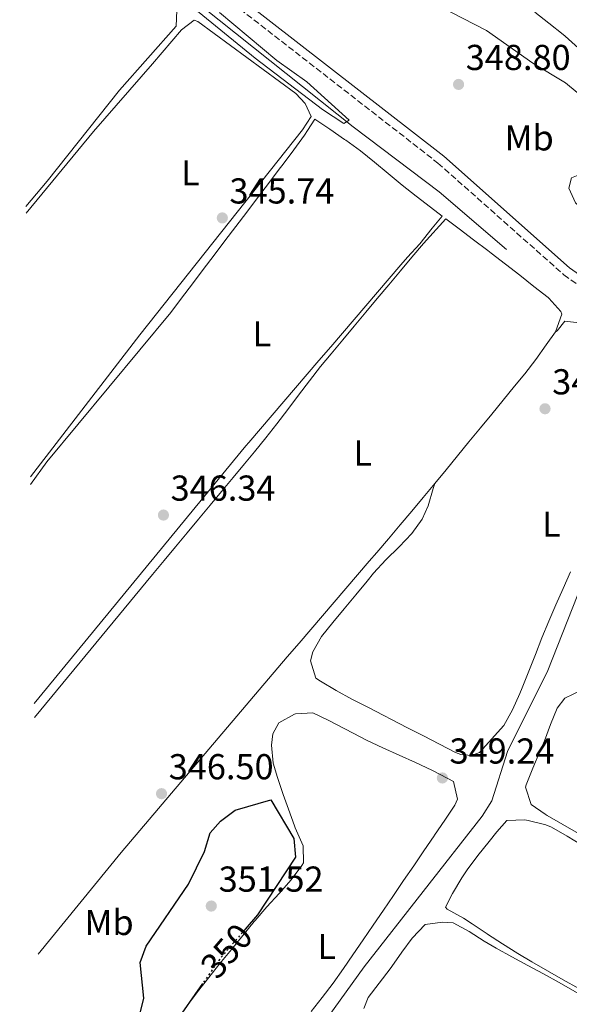
# Model space of a CAD drawing. Units: metres. Extents: x 615033 to 618505, y 4683113 to 4685482.
# Drawn here: x 615046 to 615199, y 4684233 to 4684507 of the extents above; entities that cross this region are included whole.
import ezdxf
from ezdxf.enums import TextEntityAlignment as Align

# ---------------------------------------------------------------- set-up
doc = ezdxf.new("R2010")
doc.units = ezdxf.units.M
doc.header["$MEASUREMENT"] = 0
doc.linetypes.add('DGN Style 3', pattern=[2.435891, 1.739922, -0.695969])
doc.linetypes.add('DGN Style 5', pattern=[1.217945, 0.521977, -0.695969])
for name, color, linetype, lineweight in [('Acequia sin especificar', 4, 'Continuous', 0), ('Camino', 7, 'DGN Style 3', 0), ('Cota de curva de nivel directora', 7, 'Continuous', 0), ('Cota de punto acotado terreno', 7, 'Continuous', 0), ('Curva de nivel directora', 30, 'Continuous', 30), ('Curva de nivel directora no vista', 30, 'DGN Style 5', 30), ('Curva de nivel intermedia', 30, 'Continuous', 0), ('Etiqueta de uso rústico', 92, 'Continuous', 0), ('Línea de cambio de uso (parcela vista)', 92, 'Continuous', 0), ('Margen derecho', 7, 'Continuous', 0), ('Máximo embalsamiento', 142, 'Continuous', 0), ('Punto acotado terreno (símbolo)', 7, 'Continuous', 0)]:
    doc.layers.add(name, color=color, linetype=linetype, lineweight=lineweight)
doc.styles.add('Style-Arial', font='arial.ttf')

# ---------------------------------------------------------------- blocks, each defined once
blk = doc.blocks.new('5PATER')
at = {"layer": 'Máximo embalsamiento', "linetype": 'Continuous', "lineweight": 0}
h = blk.add_hatch(color=51, dxfattribs=at)
edge = h.paths.add_edge_path()
edge.add_ellipse((0, 0), major_axis=(-0.11, -0.111), ratio=0.999422, start_angle=0, end_angle=360)

msp = doc.modelspace()

# ---------------------------------------------------------------- linework, layer by layer
at = {"layer": 'Acequia sin especificar', "color": 4, "linetype": 'Continuous', "lineweight": 0}
for points in [[(615181.71, 4684442.88, 345.91), (615163.05, 4684458.99, 345.23), (615139.08, 4684477.06, 345.04), (615097.36, 4684510.34, 344.55), (615075.01, 4684528.07, 343.95), (615058.35, 4684542.48, 343.62), (615049.88, 4684545.14, 343.03)], [(615202.53, 4684498.6, 343.05), (615201.76, 4684498.92, 342.9), (615198.02, 4684502.23, 342.9), (615197.44, 4684502.74, 342.9), (615193.51, 4684505.83, 342.9), (615189.57, 4684508.91, 342.9)], [(615113.2, 4684204.67, 348.66), (615122.14, 4684215.65, 349), (615142.16, 4684243.39, 348.1), (615174.98, 4684285.34, 347.75), (615177.62, 4684289.55, 347.27), (615181.97, 4684303.27, 345.97), (615193.24, 4684325.82, 346.08), (615204.13, 4684353.59, 345.47), (615221.19, 4684389.53, 345.63), (615229.82, 4684402.47, 345.95), (615231.15, 4684407.08, 345.74), (615231.18, 4684412.84, 345.47)]]:
    msp.add_polyline3d(points, dxfattribs=at)
at = {"layer": 'Camino', "color": 7, "linetype": 'DGN Style 3', "lineweight": 0}
msp.add_polyline3d([(615046.48, 4684557.67, 344.87), (615056.19, 4684550.4, 345.23), (615066, 4684542.24, 345.53), (615077.9, 4684532.86, 345.9), (615086.94, 4684525.93, 346.13), (615098.06, 4684517.27, 346.57), (615162.67, 4684466.95, 347.83), (615197.65, 4684435.88, 347.3), (615205.33, 4684430.53, 347.23), (615226.45, 4684418.57, 346.77), (615305.01, 4684391.7, 346.54), (615356.37, 4684370.44, 346.24), (615405.35, 4684346.22, 346.32), (615412.99, 4684342.63, 346.38), (615411.08, 4684337.63, 346.55), (615411.42, 4684332.16, 346.55), (615413.68, 4684307.75, 346.71), (615416.84, 4684286.8, 347.16), (615420.38, 4684241.76, 347.16), (615423.41, 4684216.9, 347.31), (615420.02, 4684201.48, 347.31), (615410.47, 4684183.61, 347.92), (615389.97, 4684149.31, 348.37), (615380.64, 4684132, 348.68)], dxfattribs=at)
at = {"layer": 'Curva de nivel directora', "color": 30, "linetype": 'Continuous', "lineweight": 30, "elevation": 350, "flags": 128}
for points in [[(615080, 4684230.9), (615080.93, 4684234.75), (615079.92, 4684244.61), (615081.58, 4684249.19), (615093.35, 4684266.46), (615097.76, 4684275.49), (615099.37, 4684280.65), (615102.28, 4684283.94), (615106.27, 4684287), (615116.22, 4684289.87), (615122.65, 4684279.11), (615123.04, 4684273.95), (615112.56, 4684257.93), (615109.12, 4684253.91)], [(615097.28, 4684238.79), (615089.35, 4684227.49)]]:
    msp.add_lwpolyline(points, dxfattribs=at)
at = {"layer": 'Curva de nivel directora no vista', "color": 30, "linetype": 'DGN Style 5', "lineweight": 30, "elevation": 350, "flags": 128}
msp.add_lwpolyline([(615109.12, 4684253.91), (615102.3, 4684245.95), (615097.28, 4684238.79)], dxfattribs=at)
at = {"layer": 'Curva de nivel intermedia', "color": 30, "linetype": 'Continuous', "lineweight": 0, "elevation": 345, "flags": 128}
for points in [[(615101.96, 4684508.81), (615117.92, 4684495.48), (615126.2, 4684489.58), (615138.02, 4684478.92), (615136.52, 4684477.95), (615130.59, 4684481.87), (615111.91, 4684496.16), (615064.22, 4684535.04)], [(615237.25, 4684419.79), (615233.68, 4684423.54), (615228.84, 4684426.2), (615236.99, 4684426.43), (615239.24, 4684428.19), (615239.93, 4684431.09), (615240.42, 4684446.39), (615238.74, 4684450.2), (615235.73, 4684437.56), (615233.66, 4684435.81), (615204.87, 4684452.26), (615200.91, 4684455.87), (615199.04, 4684459.93), (615199.79, 4684462.84), (615202.1, 4684463.73), (615225.69, 4684457.91), (615228.72, 4684459.16), (615228.6, 4684461.15), (615226.55, 4684465.07), (615223.04, 4684468.63), (615198.14, 4684489.26), (615189.02, 4684494.7), (615176.19, 4684503.84), (615153.32, 4684515.64)]]:
    msp.add_lwpolyline(points, dxfattribs=at)
at = {"layer": 'Línea de cambio de uso (parcela vista)', "color": 92, "linetype": 'Continuous', "lineweight": 0}
for points in [[(615048.17, 4684454.91, 345.11), (615054.07, 4684461.93, 345.06), (615074.2, 4684487.2, 345.21), (615089.89, 4684505, 345.36), (615090.07, 4684509.38, 345.51), (615087.46, 4684513.58, 345.51), (615084.28, 4684517.17, 345.51), (615072.56, 4684526.45, 345.51), (615065.81, 4684529.3, 345.51), (615064.08, 4684529.11, 345.51), (615059.66, 4684526.91, 345.51), (615049.51, 4684518.04, 345.51), (615047.18, 4684515.36, 345.51)], [(615049.4, 4684379.73, 345.74), (615079.8, 4684419.18, 345.8), (615125, 4684476.15, 345.96), (615127.4, 4684479.9, 345.96), (615125.8, 4684483.48, 345.96), (615123.13, 4684486.29, 345.96), (615095.95, 4684506.31, 345.81), (615094.93, 4684506.66, 345.81), (615091.39, 4684503.96, 345.81), (615083.38, 4684494.51, 345.66), (615066.92, 4684475.69, 345.65), (615048.2, 4684453, 345.7)], [(615049.44, 4684377.56, 346.32), (615053.99, 4684383.84, 346.41), (615088.41, 4684425.39, 345.86), (615091.43, 4684429.38, 345.89), (615094.44, 4684433.37, 345.93), (615097.46, 4684437.36, 345.97), (615100.47, 4684441.35, 346.01), (615103.48, 4684445.33, 346.04), (615106.5, 4684449.32, 346.08), (615109.51, 4684453.31, 346.11), (615112.53, 4684457.3, 346.14), (615115.54, 4684461.29, 346.16), (615118.56, 4684465.28, 346.16), (615119.61, 4684466.67, 346.17), (615122.66, 4684470.64, 346.17), (615125.6, 4684474.69, 346.17), (615126.46, 4684476.01, 346.17), (615128.46, 4684479.18, 346.17), (615132.58, 4684476.36, 346.4), (615136.71, 4684473.54, 346.47), (615137.07, 4684473.29, 346.48), (615141.1, 4684470.34, 346.51), (615145.01, 4684467.21, 346.51), (615148.86, 4684464.01, 346.49), (615152.71, 4684460.82, 346.47), (615156.63, 4684457.71, 346.47), (615160.56, 4684454.7, 346.5), (615163.88, 4684452.18, 346.52), (615161.08, 4684448.83, 346.39), (615157.63, 4684444.46, 346.26), (615154.22, 4684440.79, 346.18), (615152.36, 4684438.67, 346.17), (615149.11, 4684434.87, 346.15), (615145.86, 4684431.07, 346.14), (615142.61, 4684427.28, 346.13), (615139.36, 4684423.48, 346.12), (615136.11, 4684419.68, 346.11), (615132.86, 4684415.88, 346.1), (615129.61, 4684412.08, 346.09), (615126.36, 4684408.28, 346.07), (615123.11, 4684404.48, 346.06), (615119.86, 4684400.68, 346.05), (615116.61, 4684396.88, 346.04), (615113.36, 4684393.08, 346.03), (615110.11, 4684389.28, 346.02), (615109.27, 4684388.3, 346.26), (615050.44, 4684316.69, 346.26)], [(615050.5, 4684312.8, 346.63), (615083.37, 4684352.57, 346.17), (615086.57, 4684356.42, 346.18), (615089.77, 4684360.26, 346.2), (615092.96, 4684364.11, 346.22), (615096.16, 4684367.95, 346.23), (615099.36, 4684371.8, 346.25), (615102.55, 4684375.64, 346.27), (615105.75, 4684379.48, 346.28), (615108.95, 4684383.33, 346.3), (615111.69, 4684386.62, 346.32), (615114.84, 4684390.51, 346.34), (615117.91, 4684394.45, 346.36), (615120.94, 4684398.43, 346.38), (615123.95, 4684402.42, 346.41), (615126.98, 4684406.4, 346.43), (615130.07, 4684410.34, 346.45), (615133, 4684413.93, 346.47), (615136.2, 4684417.77, 346.48), (615139.41, 4684421.6, 346.5), (615142.62, 4684425.44, 346.51), (615145.82, 4684429.28, 346.53), (615149.03, 4684433.11, 346.55), (615152.23, 4684436.95, 346.56), (615155.44, 4684440.79, 346.58), (615158.65, 4684444.62, 346.59), (615164.84, 4684451.45, 346.53), (615168.53, 4684448.66, 346.56), (615172.51, 4684445.64, 346.59), (615176.49, 4684442.61, 346.62), (615177.49, 4684441.85, 346.63), (615181.45, 4684438.8, 346.65), (615185.39, 4684435.73, 346.65), (615189.33, 4684432.65, 346.64), (615193.26, 4684429.56, 346.62), (615193.48, 4684429.38, 346.62), (615196.84, 4684425.7, 346.32), (615197.1, 4684424.94, 346.31), (615195.34, 4684420.03, 346.32)], [(615195.34, 4684420.03, 346.32), (615195.84, 4684420.3, 346.62), (615197.93, 4684422.99, 346.62), (615202.71, 4684422.45, 346.5)], [(615195.34, 4684420.03, 346.32), (615192.78, 4684416.36, 346.27), (615189.86, 4684412.31, 346.2), (615186.79, 4684408.37, 346.17), (615183.95, 4684404.91, 346.17), (615180.79, 4684401.04, 346.17), (615177.62, 4684397.16, 346.18), (615174.46, 4684393.29, 346.19), (615171.3, 4684389.41, 346.21), (615168.14, 4684385.54, 346.24), (615164.97, 4684381.68, 346.28), (615161.79, 4684377.82, 346.32)], [(615161.79, 4684377.82, 346.32), (615158.6, 4684373.97, 346.36), (615155.41, 4684370.13, 346.42), (615152.19, 4684366.3, 346.48), (615148.96, 4684362.48, 346.55), (615145.72, 4684358.68, 346.62), (615143.6, 4684356.21, 346.67), (615140.34, 4684352.42, 346.75), (615137.09, 4684348.63, 346.83), (615133.83, 4684344.83, 346.91), (615130.57, 4684341.04, 346.99), (615127.32, 4684337.25, 347.07), (615124.06, 4684333.46, 347.15), (615120.8, 4684329.66, 347.23), (615074.6, 4684275.23, 346.69), (615051.58, 4684246.93, 346.6)], [(615199.49, 4684353.23, 346.32), (615197.43, 4684348.67, 346.32), (615195.41, 4684344.1, 346.32), (615193.47, 4684339.57, 346.32), (615191.58, 4684334.95, 346.32), (615189.75, 4684330.3, 346.32), (615187.94, 4684325.64, 346.32), (615186.09, 4684320.99, 346.32), (615185.45, 4684319.4, 346.32), (615183.4, 4684314.89, 346.36), (615180.99, 4684310.57, 346.43), (615174.2, 4684303.06, 346.47), (615172.04, 4684302.24, 346.47), (615169.06, 4684302.43, 346.47), (615167.54, 4684303.07, 346.62), (615163.08, 4684305.35, 346.71), (615158.64, 4684307.63, 346.77), (615154.2, 4684309.92, 346.8), (615149.76, 4684312.22, 346.79), (615147.6, 4684313.34, 346.77), (615143.17, 4684315.61, 346.7), (615138.76, 4684317.88, 346.6), (615134.39, 4684320.26, 346.51), (615130.05, 4684322.85, 346.47), (615128.77, 4684323.67, 346.47), (615127.27, 4684328.52, 346.58), (615127.94, 4684331.04, 346.62), (615130.28, 4684335.27, 346.62), (615133.45, 4684339.14, 346.62), (615136.63, 4684343, 346.62), (615139.82, 4684346.85, 346.62), (615142.99, 4684350.71, 346.62), (615144.77, 4684352.87, 346.62), (615148.21, 4684356.6, 346.62), (615151.9, 4684360.2, 346.62), (615155.41, 4684363.9, 346.62), (615158.31, 4684367.91, 346.62), (615159.93, 4684371.63, 346.62), (615161.37, 4684376.42, 346.62), (615161.79, 4684377.82, 346.62)], [(615201.72, 4684280.49, 347.84), (615197.42, 4684283.02, 347.84), (615193.07, 4684285.51, 347.84), (615192.48, 4684285.85, 347.84), (615188.6, 4684288.58, 347.84), (615186.96, 4684293.43, 347.84), (615187.15, 4684294.06, 347.84), (615189, 4684298.67, 347.84), (615190.99, 4684303.27, 347.84), (615192.32, 4684306.26, 347.84), (615193.93, 4684310.82, 347.79), (615195.81, 4684315.33, 347.71), (615197.9, 4684318.11, 347.69), (615202.53, 4684320.41, 347.69)], [(615092.9, 4684232.5, 349.5), (615095.88, 4684236.51, 349.5), (615098.96, 4684240.46, 349.5), (615102.09, 4684244.36, 349.5), (615105.25, 4684248.23, 349.5), (615108.42, 4684252.1, 349.5), (615111.56, 4684255.99, 349.5), (615111.83, 4684256.32, 349.5), (615115.12, 4684260.12, 349.5), (615118.57, 4684263.83, 349.5), (615121.9, 4684267.6, 349.5), (615124.81, 4684271.57, 349.5), (615125.3, 4684272.37, 349.5), (615125.25, 4684277.08, 349.56), (615123, 4684282.1, 349.65), (615122.81, 4684282.61, 349.65), (615121.11, 4684287.31, 349.67), (615119.67, 4684291.32, 349.65), (615118.11, 4684296.07, 349.56), (615116.9, 4684300.05, 349.5), (615116.37, 4684305.04, 349.5), (615116.76, 4684308.21, 349.5), (615118.43, 4684311.28, 349.5), (615122.8, 4684313.71, 349.35), (615123.1, 4684313.8, 349.35), (615127.9, 4684314.1, 349.35), (615132.38, 4684311.89, 349.35), (615136.83, 4684309.58, 349.35), (615141.27, 4684307.29, 349.35), (615142.85, 4684306.49, 349.35), (615147.34, 4684304.35, 349.35), (615151.87, 4684302.3, 349.35), (615156.41, 4684300.25, 349.35), (615160.94, 4684298.13, 349.35), (615165.44, 4684295.83, 349.35), (615166.95, 4684295, 349.35), (615168.1, 4684290.01, 349.47), (615167.36, 4684288.35, 349.5), (615164.56, 4684284.21, 349.5), (615161.75, 4684280.07, 349.5), (615161.58, 4684279.83, 349.5), (615158.76, 4684275.69, 349.53), (615155.95, 4684271.56, 349.57), (615153.14, 4684267.43, 349.6), (615150.32, 4684263.29, 349.64), (615147.51, 4684259.16, 349.68), (615144.69, 4684255.03, 349.72), (615141.86, 4684250.91, 349.76), (615139.03, 4684246.79, 349.79), (615136.41, 4684243, 349.81), (615133.51, 4684238.93, 349.82), (615130.52, 4684234.92, 349.83), (615127.47, 4684230.96, 349.84)], [(615173.8, 4684274.41, 347.99), (615176.93, 4684278.3, 347.99), (615179.06, 4684280.94, 347.99), (615181.83, 4684284.08, 347.99), (615186.83, 4684284.3, 348.13), (615187.77, 4684284.08, 348.14), (615192.66, 4684282.94, 348.15), (615194.19, 4684282.25, 348.14), (615198.54, 4684279.74, 348.11), (615202.85, 4684277.21, 348.08), (615207.16, 4684274.67, 348.05), (615211.45, 4684272.13, 348.02), (615215.76, 4684269.61, 348), (615218.84, 4684267.82, 347.99), (615223.18, 4684265.33, 347.98), (615227.51, 4684262.84, 347.97), (615231.84, 4684260.35, 347.97), (615236.18, 4684257.85, 347.97), (615240.51, 4684255.36, 347.97), (615244.85, 4684252.88, 347.97), (615249.19, 4684250.4, 347.98), (615253.54, 4684247.92, 347.99), (615253.86, 4684247.74, 347.99), (615258.22, 4684245.28, 348)], [(615210.48, 4684232.4, 348.13), (615206.14, 4684234.89, 348.11), (615201.8, 4684237.36, 348.08), (615197.46, 4684239.84, 348.04), (615193.12, 4684242.33, 348.02), (615188.8, 4684244.84, 347.99), (615184.87, 4684247.15, 347.99), (615180.62, 4684249.79, 348.07), (615176.43, 4684252.52, 348.14), (615176.37, 4684252.56, 348.14), (615172.21, 4684255.34, 348.03), (615169.78, 4684256.98, 347.99), (615165.27, 4684259.45, 347.99), (615164.77, 4684260.01, 347.99), (615166.76, 4684263.84, 347.99), (615169.32, 4684268.14, 347.99), (615170.8, 4684270.4, 347.99), (615173.8, 4684274.41, 347.99)], [(615142.03, 4684231.87, 348.44), (615143.32, 4684234.92, 348.44), (615146.34, 4684238.93, 348.51), (615149.37, 4684242.88, 348.59), (615149.84, 4684243.49, 348.6), (615152.65, 4684247.47, 348.56), (615155.49, 4684251.42, 348.48), (615159.13, 4684255.2, 348.44), (615163.92, 4684255.87, 348.44), (615166.9, 4684255.68, 348.44), (615171.37, 4684253.21, 348.4), (615175.55, 4684250.59, 348.33), (615178.84, 4684248.63, 348.29), (615183.22, 4684246.22, 348.28), (615187.61, 4684243.83, 348.27), (615192.01, 4684241.45, 348.27), (615196.39, 4684239.05, 348.27), (615200.76, 4684236.61, 348.28), (615205.09, 4684234.11, 348.29), (615205.36, 4684233.96, 348.29), (615209.67, 4684231.41, 348.31)]]:
    msp.add_polyline3d(points, dxfattribs=at)
at = {"layer": 'Margen derecho', "color": 7, "linetype": 'Continuous', "lineweight": 0}
msp.add_polyline3d([(615046.43, 4684560.84, 344.82), (615057.74, 4684552.36, 345.23), (615067.58, 4684544.18, 345.53), (615079.43, 4684534.83, 345.9), (615088.47, 4684527.91, 346.13), (615099.6, 4684519.24, 346.57), (615164.27, 4684468.87, 347.83), (615199.2, 4684437.85, 347.3), (615206.66, 4684432.64, 347.23), (615227.48, 4684420.86, 346.77), (615298.95, 4684396.41, 346.47)], dxfattribs=at)

# ---------------------------------------------------------------- block references
at = {"layer": 'Punto acotado terreno (símbolo)', "color": 7, "linetype": 'Continuous', "lineweight": 0, "xscale": 10, "yscale": 10, "zscale": 10}
for p in [(615168.4, 4684488.82, 348.8), (615102.74, 4684451.7, 345.74), (615192.43, 4684398.62, 346.04), (615086.38, 4684369.06, 346.34), (615163.9, 4684295.95, 349.24), (615085.85, 4684291.58, 346.5), (615099.67, 4684260.33, 351.52)]:
    msp.add_blockref('5PATER', p, dxfattribs=at)

# ---------------------------------------------------------------- texts
at = {"layer": 'Cota de curva de nivel directora', "color": 7, "linetype": 'Continuous', "lineweight": 0, "style": 'Style-Arial'}
msp.add_text('350', height=7, rotation=49.4121, dxfattribs=at).set_placement((615103.93, 4684247.86, 350), align=Align.MIDDLE_CENTER)
at = {"layer": 'Cota de punto acotado terreno', "color": 7, "linetype": 'Continuous', "lineweight": 0, "style": 'Style-Arial'}
for s, p in [('348.80', (615170.39, 4684492.82, 348.8)), ('345.74', (615104.72, 4684455.7, 345.74)), ('346.04', (615194.42, 4684402.62, 346.04)), ('346.34', (615088.37, 4684373.06, 346.34)), ('349.24', (615165.88, 4684299.95, 349.24)), ('346.50', (615087.84, 4684295.58, 346.5)), ('351.52', (615101.72, 4684264.33, 351.52))]:
    msp.add_text(s, height=7, dxfattribs=at).set_placement(p)
at = {"layer": 'Etiqueta de uso rústico', "color": 92, "linetype": 'Continuous', "lineweight": 0, "style": 'Style-Arial'}
for s, p in [('Mb', (615188.02, 4684473.96, 347.17)), ('L', (615093.87, 4684464.22, 345.71)), ('L', (615113.73, 4684419.44, 346.01)), ('L', (615141.77, 4684386.3, 346.37)), ('L', (615194.22, 4684366.55, 346.31)), ('Mb', (615071.27, 4684255.76, 347.96)), ('L', (615131.76, 4684249.1, 349.71))]:
    msp.add_text(s, height=7, dxfattribs=at).set_placement(p, align=Align.MIDDLE_CENTER)

doc.saveas('drawing.dxf')
